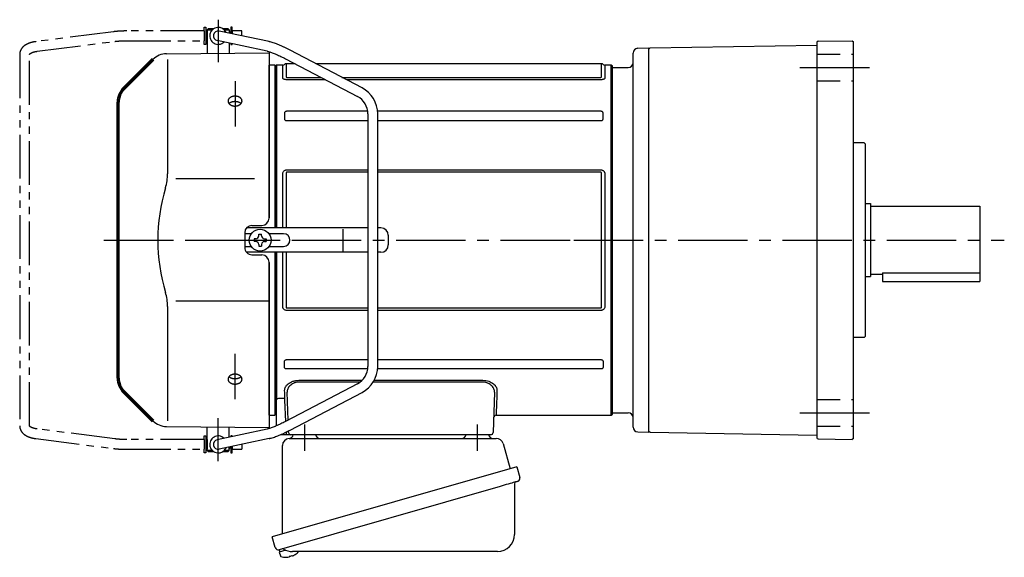
# Model space of a CAD drawing. Extents: x 188 to 1039, y 66 to 739.
# Drawn here: x 188 to 592, y 518 to 739 of the extents above; entities that cross this region are included whole.
import ezdxf

# ---------------------------------------------------------------- set-up
doc = ezdxf.new("R2010")
doc.units = 0
doc.header["$LTSCALE"] = 3
doc.header["$MEASUREMENT"] = 0
for name, pattern in [('HIDDEN2', [4.7625, 3.175, -1.5875]), ('PHANTOM', [11, 6, -1, 1, -1, 1, -1]), ('sekkei(A2)', [14.2875, 9.525, -1.5875, 1.5875, -1.5875])]:
    doc.linetypes.add(name, pattern=pattern)
doc.layers.get('0').update_dxf_attribs({"linetype": 'CONTINUOUS'})
for name, color, linetype in [('CENTER', 3, 'sekkei(A2)'), ('HIDS', 1, 'HIDDEN2'), ('PHANTOM', 2, 'PHANTOM')]:
    doc.layers.add(name, color=color, linetype=linetype)

# ---------------------------------------------------------------- blocks, each defined once
blk = doc.blocks.new('A$C6598723E')
at = {"color": 7, "linetype": 'Continuous', "lineweight": 25}
for p, q in [((-41.68, -1.5), (43.23, -1.5)), ((46.12, -3.68), (49.05, -14.02)), ((-44.5, -40.84), (-44.5, -4.5)), ((51.72, -13.25), (-48.73, -42.05)), ((51.72, -13.25), (52.96, -17.57)), ((50.82, -20.14), (50.82, -41.05)), ((44.86, -21.25), (-45.88, -47.27)), ((-47.49, -46.38), (-48.73, -42.05)), ((43.82, -48.05), (-40.39, -48.05))]:
    blk.add_line(p, q, dxfattribs=at)
for p, q in [((-45.88, -47.27), (-45.6, -48.23)), ((-43.08, -47.51), (-45.81, -48.29)), ((-45.81, -48.29), (-45.38, -49.77)), ((-43.11, -50.42), (-43.11, -50.4)), ((-41.63, -50.23), (-41.96, -50.33)), ((-41.7, -49.99), (-41.63, -50.23)), ((-40.64, -49.95), (-40.71, -49.71)), ((-40.3, -49.85), (-40.64, -49.95)), ((-39.29, -49.3), (-39.28, -49.32))]:
    blk.add_line(p, q)
at = {"color": 7, "linetype": 'Continuous', "lineweight": 25, "flags": 128}
blk.add_lwpolyline([(52.07, -19.18), (52.02, -19.2), (51.86, -19.24), (51.6, -19.32), (51.25, -19.42), (50.8, -19.55), (50.26, -19.7), (49.64, -19.88), (48.96, -20.08), (48.21, -20.29), (47.42, -20.52), (46.59, -20.75), (45.73, -21), (44.86, -21.25)], dxfattribs=at)
at = {"color": 7, "linetype": 'Continuous', "lineweight": 25}
for centre, radius, start, end in [((-29, 0.5), 2, 194.4775, 270), ((29, 0.5), 2, 270, 345.5225), ((42, 0.5), 2, 194.4775, 270), ((-41.5, -4.5), 3, 95.7392, 180), ((-42, 0.47), 2, 275.7392, 346.2628), ((43.23, -4.5), 3, 15.8235, 90), ((51.62, -20.14), 0.8, 106, 180), ((51.71, -17.93), 1.3, 286, 16), ((43.82, -41.05), 7, 270, 0), ((-46.24, -46.02), 1.3, 196, 286), ((-44.47, -47.7), 0.8, 58.4666, 106), ((-40.39, -41.05), 7, 238.4666, 270)]:
    blk.add_arc(centre, radius, start, end, dxfattribs=at)
for centre, radius, start, end in [((-42.9, -43.92), 6.5, 303.8669, 320.5592), ((-45.04, -49.68), 0.36, 196.0043, 249.6459), ((-42.9, -43.92), 6.5, 249.6459, 268.1417), ((-42.9, -43.92), 6.48, 268.1692, 278.3075), ((-43.17, -42.97), 7.18, 281.89, 290.1186), ((-42.9, -43.92), 6.48, 293.7011, 303.8394)]:
    blk.add_arc(centre, radius, start, end)
at = {"layer": 'CENTER'}
for p, q in [((-35.5, 4.19), (-35.5, -6.67)), ((35.5, 4.19), (35.5, -6.67))]:
    blk.add_line(p, q, dxfattribs=at)

msp = doc.modelspace()

# ---------------------------------------------------------------- linework, layer by layer
for p, q in [((264.55, 734), (264.6, 734)), ((264.55, 734), (264.55, 730)), ((264.55, 734), (264.6, 734)), ((265.1, 735), (264.6, 734.5)), ((264.6, 734.5), (264.6, 724.78)), ((264.6, 734.5), (266.65, 734.5)), ((265.1, 735), (267.3, 735)), ((289.99, 729.6), (269.52, 733.96)), ((270.9, 735), (273.1, 735)), ((271.55, 734.5), (273.6, 734.5)), ((273.1, 735), (273.6, 734.5)), ((273.6, 734.5), (273.6, 733.09)), ((273.6, 734), (273.65, 734)), ((273.6, 734), (273.65, 734)), ((273.65, 734), (273.65, 733.08)), ((264.55, 730), (264.6, 730)), ((264.55, 730), (264.6, 730)), ((289.17, 725.68), (268.68, 730.04)), ((273.6, 729), (273.6, 724.86)), ((446.5, 727.01), (515, 728.2)), ((515, 729.25), (515, 566.75)), ((515.49, 729.75), (529.5, 729.99)), ((529.5, 729.99), (530, 729.5)), ((530, 566.5), (530, 729.5)), ((247.88, 724.63), (290, 725)), ((290, 725), (290, 657.22)), ((328.18, 710.58), (298.62, 726.1)), ((439.5, 571.12), (439.5, 724.88)), ((441.45, 726.88), (446, 727)), ((446, 726.5), (446.5, 727.01)), ((446, 569), (446, 727)), ((248.29, 722.29), (248.29, 675.29)), ((292.31, 719.98), (290, 719.92)), ((290, 657.06), (290, 719.92)), ((292.31, 719.98), (292.5, 719.79)), ((293, 720), (292.5, 719.5)), ((295.63, 720), (293, 720)), ((293, 720), (293, 653)), ((295.63, 714.61), (295.63, 720)), ((296.76, 722.56), (326.32, 707.04)), ((300.68, 720.5), (296.96, 720.5)), ((296.96, 720.5), (296.96, 715.07)), ((426.54, 720.5), (309.28, 720.5)), ((426.54, 715.07), (426.54, 720.5)), ((430.5, 720), (427.87, 720)), ((427.87, 720), (427.87, 714.61)), ((431, 719.5), (430.5, 720)), ((430.5, 576), (430.5, 720)), ((292.5, 653), (292.5, 719.79)), ((292.5, 719.5), (292.5, 653)), ((431, 648), (431, 719.5)), ((431, 648), (431, 719.5)), ((431, 719), (437.5, 719)), ((297.37, 714.92), (311.31, 714.92)), ((313.18, 713.94), (297.37, 713.94)), ((319.92, 714.92), (426.13, 714.92)), ((426.13, 713.94), (321.78, 713.94)), ((296.3, 700.25), (296.3, 697.9)), ((330.53, 700.98), (297.37, 700.98)), ((330.6, 699.96), (330.6, 596.04)), ((426.13, 700.98), (334.56, 700.98)), ((334.6, 596.04), (334.6, 699.96)), ((427.2, 697.9), (427.2, 700.25)), ((297.37, 697.12), (330.6, 697.12)), ((334.6, 697.12), (426.13, 697.12)), ((534.5, 688), (530, 688)), ((534.5, 688), (535, 687.5)), ((535, 608.5), (535, 687.5)), ((296.96, 675.53), (296.96, 653)), ((297.37, 676.92), (330.6, 676.92)), ((330.6, 675.9), (297.37, 675.9)), ((334.6, 676.92), (426.13, 676.92)), ((426.13, 675.9), (334.6, 675.9)), ((426.54, 620.47), (426.54, 675.53)), ((284, 673.14), (251.73, 673.14)), ((295.63, 653), (295.63, 675.34)), ((427.87, 675.34), (427.87, 620.66)), ((535, 663), (537, 663)), ((537, 663), (537, 633)), ((537, 662), (582, 662)), ((582, 662), (582, 631)), ((330.6, 653), (280.74, 653)), ((282.97, 654.03), (287.03, 654.06)), ((320.42, 643.5), (320.42, 652.5)), ((335.96, 653), (334.6, 653)), ((280, 651), (280, 645)), ((282.63, 650.6), (280, 650.6)), ((284.55, 648.58), (283.85, 648.58)), ((283.85, 648.58), (283.85, 647.42)), ((284.55, 647.42), (283.85, 647.42)), ((285.72, 649.75), (285.72, 650.45)), ((285.72, 650.45), (286.88, 650.45)), ((286.88, 649.75), (286.88, 650.45)), ((288.05, 648.58), (288.75, 648.58)), ((288.05, 647.42), (288.75, 647.42)), ((288.75, 648.58), (288.75, 647.42)), ((295.96, 650.6), (289.97, 650.6)), ((338.96, 650), (338.96, 646)), ((431, 576.5), (431, 648)), ((431, 576.5), (431, 648)), ((280, 645.4), (282.63, 645.4)), ((285.72, 646.25), (285.72, 645.55)), ((285.72, 645.55), (286.88, 645.55)), ((286.88, 646.25), (286.88, 645.55)), ((289.97, 645.4), (295.96, 645.4)), ((330.6, 643), (280.74, 643)), ((282.97, 641.97), (287.03, 641.94)), ((292.5, 643), (292.5, 576.5)), ((292.5, 576.21), (292.5, 643)), ((293, 643), (293, 582.32)), ((295.63, 620.66), (295.63, 643)), ((296.96, 643), (296.96, 620.47)), ((335.96, 643), (334.6, 643)), ((290, 576.08), (290, 638.94)), ((290, 638.78), (290, 571)), ((535, 633), (537, 633)), ((537, 634), (542, 634)), ((542, 634.58), (542, 631)), ((542, 634.58), (582, 634.58)), ((542, 631), (582, 631)), ((290, 622.86), (251.73, 622.86)), ((248.29, 620.71), (248.29, 573.71)), ((297.37, 620.1), (330.6, 620.1)), ((330.6, 619.08), (297.37, 619.08)), ((334.6, 620.1), (426.13, 620.1)), ((426.13, 619.08), (334.6, 619.08)), ((534.5, 608), (530, 608)), ((535, 608.5), (534.5, 608)), ((297.37, 598.88), (330.6, 598.88)), ((334.6, 598.88), (426.13, 598.88)), ((296.3, 595.75), (296.3, 598.1)), ((330.53, 595.02), (297.37, 595.02)), ((426.13, 595.02), (334.56, 595.02)), ((427.2, 598.1), (427.2, 595.75)), ((290, 587.15), (290, 579.5)), ((326.32, 588.96), (296.76, 573.44)), ((302.24, 590.37), (328.23, 590.37)), ((327.34, 589.6), (302.24, 589.6)), ((377.76, 589.6), (332.72, 589.6)), ((333.17, 590.37), (377.76, 590.37)), ((230.34, 585.66), (233.36, 582.64)), ((294, 583.05), (296.51, 583.05)), ((296.51, 582.18), (296.51, 583.05)), ((297.79, 573.98), (297.39, 585.47)), ((298.62, 569.9), (328.18, 585.42)), ((382.61, 585.47), (382.03, 568.97)), ((293, 582.21), (293, 582.32)), ((293, 571.64), (293, 582.21)), ((296.81, 573.47), (296.51, 582.18)), ((290, 576.08), (292.31, 576.02)), ((292.31, 576.02), (292.5, 576.21)), ((292.5, 576.5), (293, 576)), ((383.24, 576), (430.5, 576)), ((430.5, 576), (431, 576.5)), ((431, 577), (437.5, 577)), ((247.88, 571.37), (290, 571)), ((264.6, 561.5), (264.6, 571.22)), ((289.17, 570.32), (268.68, 565.96)), ((273.6, 567), (273.6, 571.14)), ((289.98, 566.4), (269.52, 562.04)), ((296.97, 568), (294.65, 568)), ((296.97, 568.97), (296.96, 569.06)), ((296.97, 568.97), (296.97, 568)), ((298.97, 568), (296.97, 568)), ((297.97, 568.97), (297.95, 569.55)), ((302.96, 568), (298.97, 568)), ((377.04, 568), (302.96, 568)), ((381.03, 568), (377.04, 568)), ((441.45, 569.12), (446, 569)), ((446, 569.5), (446.5, 568.99)), ((446.5, 568.99), (515, 567.8)), ((515.49, 566.25), (529.5, 566.01)), ((530, 566.5), (529.5, 566.01)), ((264.55, 566), (264.6, 566)), ((264.55, 566), (264.6, 566)), ((264.55, 566), (264.55, 562)), ((273.6, 561.5), (273.6, 562.91)), ((273.65, 562.92), (273.65, 562)), ((264.55, 562), (264.6, 562)), ((264.55, 562), (264.6, 562)), ((265.1, 561), (264.6, 561.5)), ((266.65, 561.5), (264.6, 561.5)), ((267.3, 561), (265.1, 561)), ((273.1, 561), (270.9, 561)), ((273.6, 561.5), (271.55, 561.5)), ((273.1, 561), (273.6, 561.5)), ((273.6, 562), (273.65, 562)), ((273.6, 562), (273.65, 562))]:
    msp.add_line(p, q)
at = {"lineweight": 70}
for p, q in [((242.29, 722.29), (230.34, 710.34)), ((228, 591.31), (228, 704.69)), ((230.34, 585.66), (242.29, 573.71))]:
    msp.add_line(p, q, dxfattribs=at)
at = {"flags": 128}
for points in [[(296.51, 583.05), (296.47, 584.06), (296.43, 585.15), (296.39, 586.29)], [(383.61, 586.29), (383.55, 584.54), (383.49, 582.95), (383.44, 581.51), (383.39, 580.23), (383.36, 579.12), (383.32, 578.17), (383.29, 577.39), (383.27, 576.78), (383.26, 576.35), (383.25, 576.09), (383.24, 576)]]:
    msp.add_lwpolyline(points, dxfattribs=at)
msp.add_circle((286.3, 648), 4.5)
for centre, radius, start, end in [((269.1, 732), 3.5, 22.8384, 313.1386), ((269.1, 732), 2, 77.9885, 257.9885), ((515.5, 729.25), 0.5, 91, 180), ((247.95, 716.63), 8, 90.5, 135), ((441.5, 724.88), 2, 91.5, 180), ((295.63, 721), 1, 270, 311.4096), ((296.96, 719.5), 1, 90, 131.4096), ((426.54, 719.5), 1, 48.5904, 90), ((427.87, 721), 1, 228.5904, 270), ((437.5, 721), 2, 270, 0), ((322.6, 699.96), 12, 0, 62.3005), ((322.6, 699.96), 8, 0, 62.3005), ((228.29, 675.29), 20, 343.1776, 0), ((318.56, 648), 74.3, 163.1776, 196.8224), ((287, 657.06), 3, 270.5, 0), ((283, 651.03), 3, 90.5, 180.5), ((335.96, 650), 3, 0, 90), ((284.55, 649.75), 1.17, 270, 0), ((284.55, 646.25), 1.17, 0, 90), ((288.05, 649.75), 1.17, 180, 270), ((288.05, 646.25), 1.17, 90, 180), ((295.96, 648), 2.6, 270, 90), ((283, 644.97), 3, 179.5, 269.5), ((335.96, 646), 3, 270, 0), ((287, 638.94), 3, 0, 89.5), ((228.29, 620.71), 20, 0, 16.8224), ((322.6, 596.04), 8, 297.6995, 0), ((322.6, 596.04), 12, 297.6995, 0), ((383.24, 575), 1, 89.8376, 178), ((437.5, 575), 2, 0, 90), ((247.95, 579.37), 8, 225, 269.5), ((441.5, 571.12), 2, 180, 268.5), ((269.1, 564), 3.5, 46.8614, 337.1616), ((298.97, 569), 1, 182, 270), ((381.03, 569), 1, 270, 358), ((515.5, 566.75), 0.5, 180, 269), ((269.1, 564), 2, 102.0115, 282.0115)]:
    msp.add_arc(centre, radius, start, end)
at = {"lineweight": 70}
for centre, start, end in [((236, 704.69), 135, 180), ((236, 591.31), 180, 225)]:
    msp.add_arc(centre, 8, start, end, dxfattribs=at)
for points, knots in [([(298.62, 726.1), (298.43, 726.19), (297.91, 726.47), (297.03, 726.91), (295.99, 727.4), (294.98, 727.86), (293.99, 728.28), (293.04, 728.66), (292.14, 728.99), (291.28, 729.27), (290.6, 729.46), (290.21, 729.55), (290.08, 729.58), (290.05, 729.59), (290.02, 729.59), (289.99, 729.6)], [0, 0, 0, 0, 0.056705, 0.164588, 0.272605, 0.380853, 0.489503, 0.598788, 0.709061, 0.8209, 0.935349, 1, 1, 1, 1.013895, 1.013895, 1.013895, 1.013895]), ([(289.14, 725.69), (289.18, 725.68), (289.21, 725.68), (289.24, 725.67), (289.24, 725.67), (289.24, 725.67), (289.24, 725.67), (289.33, 725.65), (289.55, 725.6), (290, 725.48), (290.61, 725.28), (291.32, 725.03), (292.11, 724.73), (292.97, 724.37), (293.88, 723.97), (294.83, 723.53), (295.8, 723.06), (296.44, 722.72), (296.76, 722.56)], [-0.023346, -0.023346, -0.023346, -0.023346, 0, 0, 0, 0, 0, 0, 0.056252, 0.151581, 0.250834, 0.353764, 0.459156, 0.566192, 0.674322, 0.783171, 0.89248, 1, 1, 1, 1]), ([(297.37, 713.94), (297.14, 713.94), (296.91, 713.95), (296.59, 714), (296.48, 714.02), (296.29, 714.07), (296.2, 714.1), (296.04, 714.16), (295.97, 714.2), (295.84, 714.27), (295.79, 714.31), (295.71, 714.39), (295.68, 714.44), (295.64, 714.52), (295.63, 714.57), (295.63, 714.61)], [0, 0, 0, 0, 0.25, 0.25, 0.375, 0.375, 0.5, 0.5, 0.625, 0.625, 0.75, 0.75, 0.875, 0.875, 1, 1, 1, 1]), ([(296.96, 715.07), (296.96, 715.05), (296.96, 715.03), (296.99, 714.99), (297.02, 714.97), (297.09, 714.94), (297.15, 714.93), (297.26, 714.92), (297.31, 714.92), (297.37, 714.92)], [0, 0, 0, 0, 0.25, 0.25, 0.5, 0.5, 0.75, 0.75, 1, 1, 1, 1]), ([(426.13, 714.92), (426.19, 714.92), (426.25, 714.92), (426.35, 714.93), (426.41, 714.94), (426.49, 714.97), (426.51, 714.99), (426.54, 715.03), (426.54, 715.05), (426.54, 715.07)], [0, 0, 0, 0, 0.25, 0.25, 0.5, 0.5, 0.75, 0.75, 1, 1, 1, 1]), ([(427.87, 714.61), (427.87, 714.52), (427.83, 714.43), (427.67, 714.27), (427.54, 714.19), (427.3, 714.1), (427.21, 714.07), (427.01, 714.02), (426.91, 714), (426.7, 713.97), (426.59, 713.96), (426.36, 713.94), (426.25, 713.94), (426.13, 713.94)], [0, 0, 0, 0, 0.25, 0.25, 0.5, 0.5, 0.625, 0.625, 0.75, 0.75, 0.875, 0.875, 1, 1, 1, 1]), ([(278.61, 704.36), (278.57, 704.29), (278.48, 704.17), (278.33, 704), (278.21, 703.9), (278.14, 703.83), (278.12, 703.82), (278.09, 703.79), (278.07, 703.78), (278.02, 703.74), (277.99, 703.72), (277.89, 703.65), (277.74, 703.56), (277.59, 703.48), (277.47, 703.43), (277.41, 703.4), (277.35, 703.38), (277.3, 703.36), (277.28, 703.35), (277.18, 703.31), (277, 703.26), (276.74, 703.19), (276.55, 703.16), (276.44, 703.15), (276.41, 703.15), (276.37, 703.14), (276.34, 703.14), (276.27, 703.13), (276.22, 703.13), (276.08, 703.12), (275.9, 703.12), (275.71, 703.13), (275.57, 703.14), (275.52, 703.15), (275.43, 703.16), (275.39, 703.17), (275.25, 703.19), (275.07, 703.23), (274.81, 703.3), (274.64, 703.36), (274.54, 703.41), (274.52, 703.42), (274.48, 703.43), (274.42, 703.46), (274.36, 703.49), (274.24, 703.55), (274.1, 703.63), (273.96, 703.73), (273.87, 703.8), (273.84, 703.83), (273.79, 703.86), (273.78, 703.88), (273.75, 703.9), (273.67, 703.97), (273.55, 704.1), (273.42, 704.27), (273.34, 704.4), (273.3, 704.47), (273.29, 704.49), (273.28, 704.52), (273.26, 704.57), (273.24, 704.62), (273.2, 704.71), (273.16, 704.85), (273.14, 704.98), (273.13, 705.08), (273.13, 705.11), (273.13, 705.18), (273.13, 705.21), (273.13, 705.31), (273.15, 705.44), (273.18, 705.57), (273.22, 705.67), (273.23, 705.72), (273.25, 705.76), (273.27, 705.8), (273.28, 705.81), (273.31, 705.89), (273.38, 706.01), (273.51, 706.19), (273.62, 706.3), (273.68, 706.36), (273.7, 706.38), (273.73, 706.4), (273.74, 706.41), (273.79, 706.45), (273.82, 706.48), (273.91, 706.55), (274.04, 706.65), (274.18, 706.73), (274.29, 706.79), (274.35, 706.82), (274.41, 706.85), (274.45, 706.86), (274.47, 706.87), (274.57, 706.92), (274.74, 706.98), (274.99, 707.06), (275.17, 707.1), (275.31, 707.12), (275.36, 707.13), (275.45, 707.14), (275.49, 707.15), (275.63, 707.17), (275.82, 707.18), (276.01, 707.18), (276.15, 707.18), (276.19, 707.18), (276.26, 707.18), (276.29, 707.18), (276.34, 707.17), (276.45, 707.16), (276.66, 707.14), (276.93, 707.09), (277.1, 707.04), (277.21, 707.01), (277.23, 707), (277.28, 706.99), (277.34, 706.97), (277.4, 706.94), (277.52, 706.89), (277.68, 706.83), (277.83, 706.75), (277.93, 706.68), (277.97, 706.66), (278.03, 706.62), (278.07, 706.59), (278.16, 706.52), (278.28, 706.42), (278.39, 706.32), (278.49, 706.21), (278.54, 706.15), (278.62, 706.03), (278.66, 705.97), (278.72, 705.85), (278.78, 705.73), (278.82, 705.6), (278.84, 705.52), (278.84, 705.5), (278.85, 705.47), (278.85, 705.45), (278.86, 705.4), (278.86, 705.37), (278.87, 705.27), (278.87, 705.14), (278.86, 705), (278.84, 704.9), (278.83, 704.85), (278.81, 704.81), (278.8, 704.77), (278.8, 704.76), (278.77, 704.67), (278.72, 704.54), (278.65, 704.42), (278.61, 704.36)], [0, 0, 0, 0, 0.015625, 0.03125, 0.046875, 0.046875, 0.050781, 0.050781, 0.054687, 0.054687, 0.0625, 0.0625, 0.078125, 0.09375, 0.09375, 0.101562, 0.105469, 0.105469, 0.109375, 0.109375, 0.125, 0.140625, 0.15625, 0.15625, 0.160156, 0.160156, 0.164062, 0.164062, 0.171875, 0.171875, 0.1875, 0.203125, 0.203125, 0.210937, 0.210937, 0.21875, 0.21875, 0.234375, 0.25, 0.265625, 0.265625, 0.269531, 0.269531, 0.273437, 0.28125, 0.28125, 0.296875, 0.3125, 0.3125, 0.320312, 0.320312, 0.324219, 0.324219, 0.328125, 0.34375, 0.359375, 0.375, 0.375, 0.378906, 0.378906, 0.382812, 0.390625, 0.390625, 0.40625, 0.421875, 0.421875, 0.429687, 0.429687, 0.4375, 0.4375, 0.453125, 0.46875, 0.46875, 0.476562, 0.480469, 0.480469, 0.484375, 0.484375, 0.5, 0.515625, 0.53125, 0.53125, 0.535156, 0.535156, 0.539062, 0.539062, 0.546875, 0.546875, 0.5625, 0.578125, 0.578125, 0.585937, 0.589844, 0.589844, 0.59375, 0.59375, 0.609375, 0.625, 0.640625, 0.640625, 0.648437, 0.648437, 0.65625, 0.65625, 0.671875, 0.6875, 0.6875, 0.695312, 0.695312, 0.699219, 0.699219, 0.703125, 0.71875, 0.734375, 0.75, 0.75, 0.753906, 0.753906, 0.757812, 0.765625, 0.765625, 0.78125, 0.796875, 0.796875, 0.804687, 0.804687, 0.8125, 0.8125, 0.828125, 0.84375, 0.84375, 0.859375, 0.859375, 0.875, 0.875, 0.890625, 0.90625, 0.90625, 0.910156, 0.910156, 0.914062, 0.914062, 0.921875, 0.921875, 0.9375, 0.953125, 0.953125, 0.960937, 0.964844, 0.964844, 0.96875, 0.96875, 0.984375, 1, 1, 1, 1]), ([(273.55, 704.14), (273.58, 704.17), (273.61, 704.2), (273.66, 704.24), (273.67, 704.26), (273.7, 704.28), (273.71, 704.3), (273.76, 704.34), (273.79, 704.36), (273.88, 704.44), (274.01, 704.53), (274.16, 704.62), (274.27, 704.68), (274.33, 704.71), (274.39, 704.73), (274.43, 704.75), (274.45, 704.76), (274.55, 704.8), (274.71, 704.87), (274.97, 704.95), (275.15, 704.99), (275.29, 705.01), (275.34, 705.02), (275.43, 705.04), (275.48, 705.04), (275.62, 705.06), (275.81, 705.08), (276, 705.08), (276.14, 705.08), (276.18, 705.08), (276.26, 705.07), (276.28, 705.07), (276.33, 705.07), (276.45, 705.06), (276.66, 705.03), (276.93, 704.98), (277.1, 704.94), (277.21, 704.9), (277.23, 704.9), (277.28, 704.88), (277.34, 704.86), (277.4, 704.84), (277.53, 704.79), (277.69, 704.72), (277.83, 704.64), (277.94, 704.58), (277.98, 704.56), (278.05, 704.51), (278.08, 704.49), (278.18, 704.42), (278.3, 704.32), (278.4, 704.22), (278.45, 704.17)], [0, 0, 0, 0, 0.027728, 0.027728, 0.03991, 0.03991, 0.052093, 0.052093, 0.076458, 0.076458, 0.125189, 0.173919, 0.173919, 0.198285, 0.210467, 0.210467, 0.22265, 0.22265, 0.271381, 0.320111, 0.368842, 0.368842, 0.393207, 0.393207, 0.417572, 0.417572, 0.466303, 0.515033, 0.515033, 0.539399, 0.539399, 0.551581, 0.551581, 0.563764, 0.612494, 0.661225, 0.709956, 0.709956, 0.722138, 0.722138, 0.734321, 0.758686, 0.758686, 0.807417, 0.856147, 0.856147, 0.880513, 0.880513, 0.904878, 0.904878, 0.953608, 1, 1, 1, 1]), ([(297.37, 700.98), (297.22, 700.98), (297.08, 700.96), (296.81, 700.9), (296.69, 700.85), (296.49, 700.71), (296.41, 700.63), (296.32, 700.44), (296.3, 700.34), (296.3, 700.25)], [0, 0, 0, 0, 0.25, 0.25, 0.5, 0.5, 0.75, 0.75, 1, 1, 1, 1]), ([(427.2, 700.25), (427.2, 700.34), (427.18, 700.44), (427.09, 700.63), (427.01, 700.71), (426.82, 700.85), (426.69, 700.9), (426.42, 700.96), (426.28, 700.98), (426.13, 700.98)], [0, 0, 0, 0, 0.25, 0.25, 0.5, 0.5, 0.75, 0.75, 1, 1, 1, 1]), ([(296.3, 697.9), (296.3, 697.8), (296.32, 697.7), (296.41, 697.5), (296.48, 697.41), (296.68, 697.26), (296.81, 697.21), (297.08, 697.14), (297.22, 697.12), (297.37, 697.12)], [0, 0, 0, 0, 0.25, 0.25, 0.5, 0.5, 0.75, 0.75, 1, 1, 1, 1]), ([(426.13, 697.12), (426.28, 697.12), (426.42, 697.14), (426.69, 697.21), (426.81, 697.26), (427.01, 697.41), (427.09, 697.5), (427.18, 697.7), (427.2, 697.8), (427.2, 697.9)], [0, 0, 0, 0, 0.25, 0.25, 0.5, 0.5, 0.75, 0.75, 1, 1, 1, 1]), ([(295.63, 675.34), (295.63, 675.55), (295.67, 675.76), (295.83, 676.15), (295.96, 676.33), (296.2, 676.56), (296.29, 676.62), (296.49, 676.73), (296.59, 676.78), (296.8, 676.85), (296.91, 676.88), (297.14, 676.91), (297.25, 676.92), (297.37, 676.92)], [0, 0, 0, 0, 0.25, 0.25, 0.5, 0.5, 0.625, 0.625, 0.75, 0.75, 0.875, 0.875, 1, 1, 1, 1]), ([(297.37, 675.9), (297.31, 675.9), (297.25, 675.9), (297.15, 675.87), (297.09, 675.85), (297.01, 675.78), (296.99, 675.73), (296.96, 675.63), (296.96, 675.58), (296.96, 675.53)], [0, 0, 0, 0, 0.25, 0.25, 0.5, 0.5, 0.75, 0.75, 1, 1, 1, 1]), ([(426.13, 676.92), (426.36, 676.92), (426.59, 676.89), (426.91, 676.78), (427.02, 676.73), (427.21, 676.62), (427.3, 676.55), (427.46, 676.41), (427.53, 676.32), (427.66, 676.15), (427.71, 676.05), (427.79, 675.86), (427.82, 675.75), (427.86, 675.55), (427.87, 675.44), (427.87, 675.34)], [0, 0, 0, 0, 0.25, 0.25, 0.375, 0.375, 0.5, 0.5, 0.625, 0.625, 0.75, 0.75, 0.875, 0.875, 1, 1, 1, 1]), ([(426.54, 675.53), (426.54, 675.58), (426.54, 675.63), (426.51, 675.73), (426.48, 675.78), (426.41, 675.85), (426.35, 675.87), (426.24, 675.9), (426.19, 675.9), (426.13, 675.9)], [0, 0, 0, 0, 0.25, 0.25, 0.5, 0.5, 0.75, 0.75, 1, 1, 1, 1]), ([(297.37, 619.08), (297.14, 619.08), (296.91, 619.11), (296.59, 619.22), (296.48, 619.27), (296.29, 619.38), (296.2, 619.45), (296.04, 619.59), (295.97, 619.68), (295.84, 619.85), (295.79, 619.95), (295.71, 620.14), (295.68, 620.25), (295.64, 620.45), (295.63, 620.56), (295.63, 620.66)], [0, 0, 0, 0, 0.25, 0.25, 0.375, 0.375, 0.5, 0.5, 0.625, 0.625, 0.75, 0.75, 0.875, 0.875, 1, 1, 1, 1]), ([(296.96, 620.47), (296.96, 620.42), (296.96, 620.37), (296.99, 620.27), (297.02, 620.22), (297.09, 620.15), (297.15, 620.13), (297.26, 620.1), (297.31, 620.1), (297.37, 620.1)], [0, 0, 0, 0, 0.25, 0.25, 0.5, 0.5, 0.75, 0.75, 1, 1, 1, 1]), ([(427.87, 620.66), (427.87, 620.45), (427.83, 620.24), (427.67, 619.85), (427.54, 619.67), (427.3, 619.44), (427.21, 619.38), (427.01, 619.27), (426.91, 619.22), (426.7, 619.15), (426.59, 619.12), (426.36, 619.09), (426.25, 619.08), (426.13, 619.08)], [0, 0, 0, 0, 0.25, 0.25, 0.5, 0.5, 0.625, 0.625, 0.75, 0.75, 0.875, 0.875, 1, 1, 1, 1]), ([(426.13, 620.1), (426.19, 620.1), (426.25, 620.1), (426.35, 620.13), (426.41, 620.15), (426.49, 620.22), (426.51, 620.27), (426.54, 620.37), (426.54, 620.42), (426.54, 620.47)], [0, 0, 0, 0, 0.25, 0.25, 0.5, 0.5, 0.75, 0.75, 1, 1, 1, 1]), ([(296.3, 598.1), (296.3, 598.2), (296.32, 598.3), (296.41, 598.5), (296.48, 598.59), (296.68, 598.74), (296.81, 598.79), (297.08, 598.86), (297.22, 598.88), (297.37, 598.88)], [0, 0, 0, 0, 0.25, 0.25, 0.5, 0.5, 0.75, 0.75, 1, 1, 1, 1]), ([(426.13, 598.88), (426.28, 598.88), (426.42, 598.86), (426.69, 598.79), (426.81, 598.74), (427.01, 598.59), (427.09, 598.5), (427.18, 598.3), (427.2, 598.2), (427.2, 598.1)], [0, 0, 0, 0, 0.25, 0.25, 0.5, 0.5, 0.75, 0.75, 1, 1, 1, 1]), ([(297.37, 595.02), (297.22, 595.02), (297.08, 595.04), (296.81, 595.1), (296.69, 595.15), (296.49, 595.29), (296.41, 595.37), (296.32, 595.56), (296.3, 595.66), (296.3, 595.75)], [0, 0, 0, 0, 0.25, 0.25, 0.5, 0.5, 0.75, 0.75, 1, 1, 1, 1]), ([(427.2, 595.75), (427.2, 595.66), (427.18, 595.56), (427.09, 595.37), (427.01, 595.29), (426.82, 595.15), (426.69, 595.1), (426.42, 595.04), (426.28, 595.02), (426.13, 595.02)], [0, 0, 0, 0, 0.25, 0.25, 0.5, 0.5, 0.75, 0.75, 1, 1, 1, 1]), ([(276.67, 588.87), (276.58, 588.85), (276.39, 588.83), (276.12, 588.81), (275.93, 588.82), (275.81, 588.82), (275.79, 588.82), (275.74, 588.83), (275.72, 588.83), (275.65, 588.83), (275.6, 588.84), (275.46, 588.85), (275.28, 588.88), (275.1, 588.92), (274.97, 588.95), (274.9, 588.97), (274.83, 588.99), (274.79, 589.01), (274.77, 589.01), (274.66, 589.05), (274.5, 589.11), (274.27, 589.22), (274.12, 589.31), (274.02, 589.37), (273.98, 589.4), (273.92, 589.44), (273.89, 589.47), (273.79, 589.54), (273.68, 589.64), (273.57, 589.75), (273.5, 589.83), (273.48, 589.86), (273.43, 589.92), (273.41, 589.95), (273.35, 590.04), (273.28, 590.16), (273.2, 590.35), (273.17, 590.48), (273.15, 590.56), (273.15, 590.58), (273.15, 590.61), (273.14, 590.66), (273.13, 590.71), (273.13, 590.81), (273.13, 590.95), (273.15, 591.08), (273.17, 591.18), (273.18, 591.21), (273.19, 591.26), (273.2, 591.28), (273.21, 591.31), (273.24, 591.39), (273.3, 591.53), (273.41, 591.72), (273.5, 591.84), (273.56, 591.91), (273.58, 591.92), (273.6, 591.95), (273.64, 591.99), (273.68, 592.03), (273.77, 592.12), (273.89, 592.22), (274.02, 592.31), (274.12, 592.38), (274.16, 592.4), (274.23, 592.45), (274.27, 592.47), (274.39, 592.53), (274.54, 592.6), (274.71, 592.66), (274.84, 592.7), (274.9, 592.72), (274.97, 592.74), (275.01, 592.75), (275.03, 592.76), (275.15, 592.79), (275.33, 592.83), (275.6, 592.86), (275.79, 592.87), (275.91, 592.88), (275.93, 592.88), (275.98, 592.88), (276, 592.88), (276.07, 592.88), (276.12, 592.87), (276.26, 592.87), (276.45, 592.85), (276.63, 592.82), (276.77, 592.8), (276.81, 592.79), (276.9, 592.77), (276.95, 592.75), (277.08, 592.72), (277.25, 592.66), (277.5, 592.56), (277.65, 592.49), (277.77, 592.42), (277.8, 592.4), (277.88, 592.36), (277.91, 592.33), (278.01, 592.26), (278.15, 592.17), (278.26, 592.06), (278.35, 591.98), (278.37, 591.95), (278.41, 591.91), (278.43, 591.89), (278.45, 591.86), (278.51, 591.79), (278.61, 591.65), (278.71, 591.47), (278.77, 591.34), (278.8, 591.26), (278.8, 591.24), (278.81, 591.21), (278.82, 591.16), (278.84, 591.11), (278.86, 591.01), (278.87, 590.88), (278.87, 590.74), (278.86, 590.64), (278.86, 590.61), (278.85, 590.55), (278.84, 590.51), (278.82, 590.41), (278.78, 590.29), (278.73, 590.16), (278.68, 590.07), (278.66, 590.04), (278.62, 589.98), (278.61, 589.95), (278.54, 589.86), (278.45, 589.75), (278.3, 589.59), (278.18, 589.49), (278.1, 589.43), (278.08, 589.42), (278.05, 589.39), (278.03, 589.38), (277.98, 589.35), (277.95, 589.33), (277.84, 589.26), (277.69, 589.18), (277.54, 589.11), (277.42, 589.06), (277.35, 589.04), (277.29, 589.02), (277.25, 589), (277.23, 589), (277.12, 588.96), (276.95, 588.92), (276.76, 588.88), (276.67, 588.87)], [0, 0, 0, 0, 0.015625, 0.03125, 0.046875, 0.046875, 0.050781, 0.050781, 0.054687, 0.054687, 0.0625, 0.0625, 0.078125, 0.09375, 0.09375, 0.101562, 0.105469, 0.105469, 0.109375, 0.109375, 0.125, 0.140625, 0.15625, 0.15625, 0.164062, 0.164062, 0.171875, 0.171875, 0.1875, 0.203125, 0.203125, 0.210937, 0.210937, 0.21875, 0.21875, 0.234375, 0.25, 0.265625, 0.265625, 0.269531, 0.269531, 0.273437, 0.28125, 0.28125, 0.296875, 0.3125, 0.3125, 0.320312, 0.320312, 0.324219, 0.324219, 0.328125, 0.34375, 0.359375, 0.375, 0.375, 0.378906, 0.378906, 0.382812, 0.390625, 0.390625, 0.40625, 0.421875, 0.421875, 0.429687, 0.429687, 0.4375, 0.4375, 0.453125, 0.46875, 0.46875, 0.476562, 0.480469, 0.480469, 0.484375, 0.484375, 0.5, 0.515625, 0.53125, 0.53125, 0.535156, 0.535156, 0.539062, 0.539062, 0.546875, 0.546875, 0.5625, 0.578125, 0.578125, 0.585937, 0.585937, 0.59375, 0.59375, 0.609375, 0.625, 0.640625, 0.640625, 0.648437, 0.648437, 0.65625, 0.65625, 0.671875, 0.6875, 0.6875, 0.695312, 0.695312, 0.699219, 0.699219, 0.703125, 0.71875, 0.734375, 0.75, 0.75, 0.753906, 0.753906, 0.757812, 0.765625, 0.765625, 0.78125, 0.796875, 0.796875, 0.804687, 0.804687, 0.8125, 0.8125, 0.828125, 0.84375, 0.84375, 0.851562, 0.851562, 0.859375, 0.859375, 0.875, 0.890625, 0.90625, 0.90625, 0.910156, 0.910156, 0.914062, 0.914062, 0.921875, 0.921875, 0.9375, 0.953125, 0.953125, 0.960937, 0.964844, 0.964844, 0.96875, 0.96875, 0.984375, 1, 1, 1, 1]), ([(278.17, 591.58), (278.11, 591.53), (277.97, 591.44), (277.76, 591.31), (277.6, 591.24), (277.5, 591.2), (277.48, 591.19), (277.44, 591.17), (277.42, 591.17), (277.35, 591.14), (277.31, 591.13), (277.18, 591.09), (277.01, 591.04), (276.83, 591), (276.69, 590.97), (276.62, 590.96), (276.55, 590.95), (276.51, 590.95), (276.48, 590.95), (276.37, 590.93), (276.18, 590.92), (275.89, 590.92), (275.7, 590.93), (275.59, 590.94), (275.56, 590.95), (275.52, 590.95), (275.49, 590.96), (275.42, 590.96), (275.38, 590.97), (275.24, 590.99), (275.06, 591.03), (274.88, 591.08), (274.75, 591.12), (274.71, 591.14), (274.62, 591.17), (274.58, 591.18), (274.46, 591.23), (274.3, 591.31), (274.08, 591.43), (273.94, 591.52), (273.86, 591.58), (273.85, 591.59), (273.81, 591.62), (273.77, 591.66), (273.72, 591.69), (273.64, 591.77), (273.58, 591.83), (273.53, 591.89), (273.53, 591.89)], [0, 0, 0, 0, 0.052502, 0.105003, 0.157505, 0.157505, 0.170631, 0.170631, 0.183756, 0.183756, 0.210007, 0.210007, 0.262509, 0.31501, 0.31501, 0.341261, 0.354387, 0.354387, 0.367512, 0.367512, 0.420014, 0.472515, 0.525017, 0.525017, 0.538143, 0.538143, 0.551268, 0.551268, 0.577519, 0.577519, 0.630021, 0.682522, 0.682522, 0.708773, 0.708773, 0.735024, 0.735024, 0.787526, 0.840027, 0.892529, 0.892529, 0.905655, 0.905655, 0.91878, 0.945031, 0.945031, 0.997533, 1, 1, 1, 1]), ([(278.42, 591.8), (278.4, 591.78), (278.32, 591.7), (278.23, 591.63), (278.17, 591.58)], [0, 0, 0, 0, 0.307479, 1, 1, 1, 1]), ([(296.39, 586.29), (296.38, 586.52), (296.41, 586.74), (296.53, 587.2), (296.62, 587.42), (296.86, 587.87), (297.02, 588.1), (297.4, 588.53), (297.62, 588.74), (298.13, 589.15), (298.41, 589.34), (299.05, 589.68), (299.4, 589.83), (299.96, 590.02), (300.15, 590.08), (300.55, 590.18), (300.76, 590.23), (301.38, 590.33), (301.81, 590.37), (302.24, 590.37)], [0, 0, 0, 0, 0.125, 0.125, 0.25, 0.25, 0.375, 0.375, 0.5, 0.5, 0.625, 0.625, 0.75, 0.75, 0.8125, 0.8125, 0.875, 0.875, 1, 1, 1, 1]), ([(302.24, 589.6), (301.86, 589.6), (301.49, 589.57), (300.95, 589.45), (300.77, 589.41), (300.43, 589.3), (300.27, 589.24), (299.8, 589.03), (299.51, 588.87), (298.99, 588.52), (298.76, 588.32), (298.35, 587.91), (298.17, 587.7), (297.88, 587.27), (297.75, 587.04), (297.56, 586.59), (297.49, 586.37), (297.4, 585.92), (297.38, 585.69), (297.39, 585.47)], [0, 0, 0, 0, 0.125, 0.125, 0.1875, 0.1875, 0.25, 0.25, 0.375, 0.375, 0.5, 0.5, 0.625, 0.625, 0.75, 0.75, 0.875, 0.875, 1, 1, 1, 1]), ([(377.76, 590.37), (378.2, 590.37), (378.63, 590.33), (379.46, 590.19), (379.86, 590.09), (380.62, 589.83), (380.96, 589.67), (381.59, 589.33), (381.88, 589.14), (382.39, 588.74), (382.6, 588.53), (382.89, 588.21), (382.97, 588.1), (383.13, 587.87), (383.2, 587.76), (383.51, 587.19), (383.63, 586.74), (383.61, 586.29)], [0, 0, 0, 0, 0.125, 0.125, 0.25, 0.25, 0.375, 0.375, 0.5, 0.5, 0.625, 0.625, 0.6875, 0.6875, 0.75, 0.75, 1, 1, 1, 1]), ([(382.61, 585.47), (382.63, 585.92), (382.54, 586.36), (382.25, 587.04), (382.13, 587.26), (381.83, 587.69), (381.66, 587.91), (381.36, 588.21), (381.25, 588.31), (381.02, 588.5), (380.89, 588.6), (380.51, 588.86), (380.22, 589.02), (379.75, 589.23), (379.58, 589.29), (379.24, 589.4), (379.07, 589.45), (378.52, 589.56), (378.14, 589.6), (377.76, 589.6)], [0, 0, 0, 0, 0.25, 0.25, 0.375, 0.375, 0.5, 0.5, 0.5625, 0.5625, 0.625, 0.625, 0.75, 0.75, 0.8125, 0.8125, 0.875, 0.875, 1, 1, 1, 1]), ([(293, 582.32), (293, 582.39), (293.03, 582.46), (293.15, 582.6), (293.23, 582.66), (293.51, 582.84), (293.76, 582.94), (294, 583.05)], [0, 0, 0, 0, 0.25, 0.25, 0.5, 0.5, 1, 1, 1, 1]), ([(296.76, 573.44), (296.59, 573.35), (296.09, 573.09), (295.27, 572.68), (294.31, 572.22), (293.37, 571.8), (292.47, 571.42), (291.64, 571.08), (290.87, 570.8), (290.19, 570.58), (289.64, 570.42), (289.37, 570.36), (289.24, 570.33), (289.22, 570.33), (289.2, 570.32), (289.17, 570.32)], [0, 0, 0, 0, 0.057609, 0.16725, 0.2768, 0.386059, 0.494844, 0.602906, 0.709895, 0.815292, 0.918301, 1, 1, 1, 1.016088, 1.016088, 1.016088, 1.016088]), ([(289.98, 566.4), (290.01, 566.4), (290.04, 566.41), (290.08, 566.42), (290.2, 566.45), (290.59, 566.54), (291.29, 566.73), (292.19, 567.03), (293.13, 567.37), (294.09, 567.76), (295.09, 568.19), (296.12, 568.66), (297.16, 569.16), (298, 569.58), (298.48, 569.83), (298.62, 569.9)], [-0.015233, -0.015233, -0.015233, -0.015233, 0, 0, 0, 0.05842, 0.181928, 0.298873, 0.411796, 0.522578, 0.632112, 0.740881, 0.849182, 0.957216, 1, 1, 1, 1])]:
    msp.add_open_spline(points, degree=3, knots=knots)
at = {"layer": 'CENTER'}
for p, q in [((269.1, 738.64), (269.1, 721.14)), ((508, 719), (537, 719)), ((276, 713.39), (276, 694.77)), ((222.13, 648), (296.81, 648)), ((256.44, 648), (441.31, 648)), ((415.13, 648), (592, 648)), ((276, 582.6), (276, 601.23)), ((269.1, 557.1), (269.1, 574.81)), ((508, 577), (537, 577))]:
    msp.add_line(p, q, dxfattribs=at)
at = {"layer": 'CENTER', "color": 3}
msp.add_line((290, 648), (292.5, 648), dxfattribs=at)
at = {"layer": 'HIDS'}
for p, q in [((515, 724.5), (530, 724.5)), ((515, 713.5), (530, 713.5)), ((515, 582.5), (530, 582.5)), ((515, 571.5), (530, 571.5))]:
    msp.add_line(p, q, dxfattribs=at)
at = {"layer": 'PHANTOM'}
for p, q in [((226.09, 733.68), (194.19, 729.61)), ((263.35, 734), (231.57, 734)), ((263.35, 734), (263.35, 735.5)), ((263.35, 735.5), (263.95, 735.5)), ((263.35, 734), (263.35, 730)), ((263.95, 735.5), (263.95, 728.5)), ((264.55, 733.52), (263.95, 733.52)), ((274.25, 733.52), (273.65, 733.52)), ((274.85, 735.5), (274.25, 735.5)), ((274.25, 735.5), (274.25, 732.95)), ((274.85, 734), (274.85, 735.5)), ((274.85, 734), (274.85, 732.82)), ((278.75, 734), (274.85, 734)), ((278.75, 731.99), (278.75, 734)), ((194.7, 725.64), (226.6, 729.71)), ((231.57, 730), (263.35, 730)), ((263.35, 728.5), (263.35, 730)), ((263.95, 728.5), (263.35, 728.5)), ((264.55, 730.48), (263.95, 730.48)), ((274.25, 728.86), (274.25, 728.5)), ((274.25, 728.5), (274.85, 728.5)), ((274.85, 728.5), (274.85, 728.73)), ((187.55, 724.33), (187.55, 571.67)), ((191.55, 571.67), (191.55, 724.33)), ((290, 718.5), (290, 716.5)), ((233.36, 713.36), (235.38, 715.38)), ((290, 577.5), (290, 579.51)), ((226.6, 566.29), (194.7, 570.36)), ((194.19, 566.39), (226.09, 562.32)), ((263.35, 566), (263.35, 567.5)), ((263.35, 567.5), (263.95, 567.5)), ((263.95, 567.5), (263.95, 560.5)), ((274.85, 567.5), (274.25, 567.5)), ((274.25, 567.5), (274.25, 567.14)), ((274.85, 567.27), (274.85, 567.5)), ((263.35, 566), (231.57, 566)), ((263.35, 566), (263.35, 562)), ((264.55, 565.52), (263.95, 565.52)), ((264.55, 562.48), (263.95, 562.48)), ((274.25, 562.48), (273.65, 562.48)), ((274.25, 563.05), (274.25, 560.5)), ((274.85, 563.18), (274.85, 562)), ((278.75, 564.01), (278.75, 562)), ((231.57, 562), (263.35, 562)), ((263.35, 560.5), (263.35, 562)), ((263.95, 560.5), (263.35, 560.5)), ((274.25, 560.5), (274.85, 560.5)), ((274.85, 560.5), (274.85, 562)), ((274.85, 562), (278.75, 562))]:
    msp.add_line(p, q, dxfattribs=at)
for points, knots in [([(231.57, 734), (231.37, 734), (230.77, 734), (229.78, 733.97), (228.62, 733.92), (227.5, 733.83), (226.66, 733.75), (226.2, 733.69), (226.09, 733.68)], [0, 0, 0, 0, 0.108082, 0.313629, 0.519469, 0.725842, 0.933138, 1, 1, 1, 1]), ([(194.19, 729.61), (194, 729.58), (193.44, 729.5), (192.55, 729.32), (191.55, 729.02), (190.63, 728.64), (189.82, 728.19), (189.15, 727.68), (188.6, 727.13), (188.17, 726.54), (187.84, 725.9), (187.62, 725.21), (187.55, 724.67), (187.55, 724.39), (187.55, 724.33)], [0, 0, 0, 0, 0.053707, 0.156738, 0.260945, 0.36644, 0.47236, 0.564428, 0.65176, 0.735005, 0.81542, 0.901318, 0.980284, 1, 1, 1, 1]), ([(226.6, 729.71), (226.76, 729.73), (227.22, 729.79), (228.03, 729.86), (229.05, 729.93), (230.11, 729.98), (230.96, 730), (231.45, 730), (231.57, 730)], [0, 0, 0, 0, 0.107911, 0.310869, 0.515207, 0.720777, 0.927102, 1, 1, 1, 1]), ([(191.55, 724.33), (191.55, 724.34), (191.55, 724.36), (191.55, 724.37), (191.61, 724.47), (191.75, 724.63), (192, 724.82), (192.39, 725.03), (192.88, 725.24), (193.48, 725.42), (194.1, 725.56), (194.53, 725.62), (194.7, 725.64)], [0, 0, 0, 0, 0.057613, 0.205147, 0.3113, 0.410887, 0.516334, 0.618688, 0.721206, 0.82514, 0.93101, 1, 1, 1, 1]), ([(187.55, 571.67), (187.56, 571.49), (187.57, 571.07), (187.72, 570.42), (188, 569.75), (188.39, 569.13), (188.88, 568.57), (189.48, 568.05), (190.19, 567.59), (191.01, 567.19), (191.93, 566.86), (192.92, 566.6), (193.69, 566.46), (194.12, 566.4), (194.19, 566.39)], [0, 0, 0, 0, 0.060831, 0.144386, 0.227088, 0.310094, 0.395259, 0.48419, 0.577925, 0.676408, 0.778279, 0.881573, 0.978941, 1, 1, 1, 1]), ([(194.7, 570.36), (194.56, 570.38), (194.15, 570.44), (193.54, 570.56), (192.91, 570.75), (192.4, 570.96), (192.02, 571.17), (191.76, 571.36), (191.61, 571.52), (191.56, 571.62), (191.55, 571.64), (191.55, 571.66), (191.55, 571.67)], [0, 0, 0, 0, 0.058025, 0.1663, 0.27291, 0.377515, 0.480252, 0.581928, 0.684161, 0.790295, 0.909226, 1, 1, 1, 1]), ([(231.57, 566), (231.38, 566), (230.83, 566), (229.92, 566.03), (228.86, 566.08), (227.85, 566.15), (227.1, 566.23), (226.7, 566.28), (226.6, 566.29)], [0, 0, 0, 0, 0.108551, 0.315222, 0.521663, 0.727436, 0.932125, 1, 1, 1, 1]), ([(226.09, 562.32), (226.27, 562.3), (226.8, 562.24), (227.73, 562.15), (228.87, 562.07), (230.03, 562.02), (230.94, 562), (231.45, 562), (231.57, 562)], [0, 0, 0, 0, 0.108741, 0.317509, 0.524918, 0.731317, 0.937144, 1, 1, 1, 1])]:
    msp.add_open_spline(points, degree=3, knots=knots, dxfattribs=at)

# ---------------------------------------------------------------- block references
msp.add_blockref('A$C6598723E', (340, 568))

doc.saveas('drawing.dxf')
